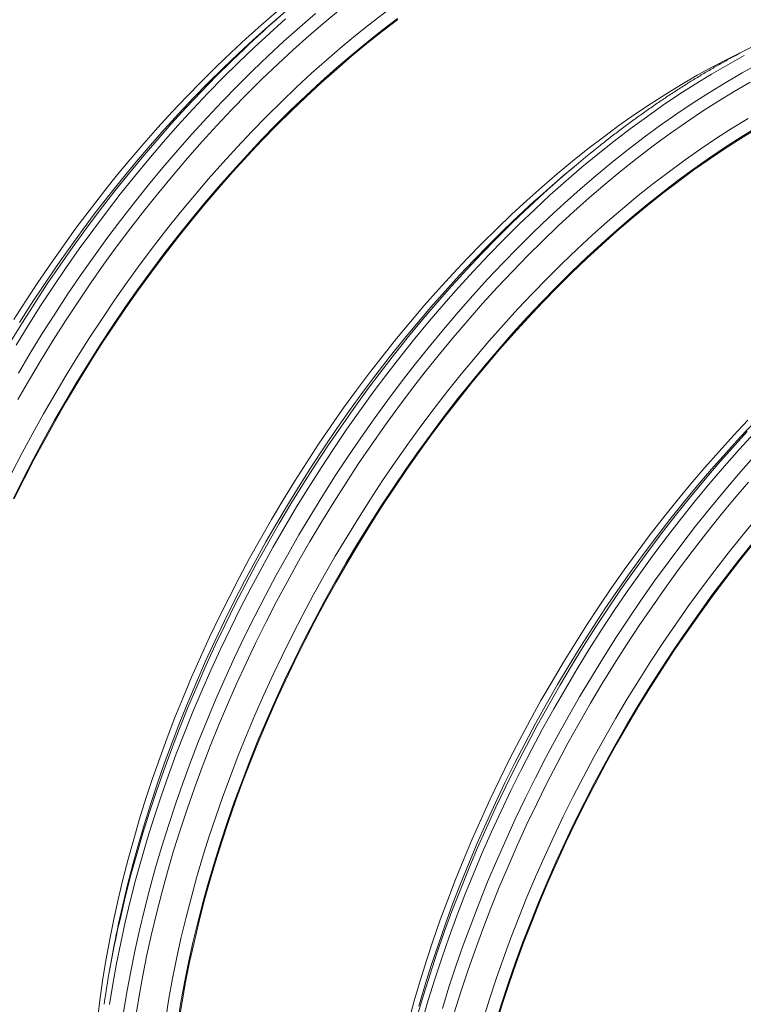
# Model space of a CAD drawing. Units: millimetres. Extents: x 5 to 415, y -10 to 292.
# Drawn here: x 319 to 338, y 192 to 218 of the extents above; entities that cross this region are included whole.
import ezdxf

# ---------------------------------------------------------------- set-up
doc = ezdxf.new("R2010")
doc.units = ezdxf.units.MM

msp = doc.modelspace()

# ---------------------------------------------------------------- linework, layer by layer
at = {"color": 7, "linetype": 'Continuous', "lineweight": 15}
for p, q in [((333.2907216, 213.78308507), (333.02785508, 213.56089538)), ((321.18683117, 193.04941915), (321.12587334, 192.71066826))]:
    msp.add_line(p, q, dxfattribs=at)
at = {"color": 8, "linetype": 'Continuous', "lineweight": 15, "flags": 128}
for points in [[(318.56943433, 205.76770033), (318.83726912, 206.28740839), (319.11329052, 206.80362121), (319.39730633, 207.31598447), (319.68912437, 207.82414585), (319.98853895, 208.32775493), (320.29535115, 208.82647104), (320.60935023, 209.3199506), (320.93031702, 209.80785489), (321.25803406, 210.28985005), (321.59227711, 210.76560613), (321.93281522, 211.23479511), (322.27941573, 211.69709775), (322.63184262, 212.15219478), (322.98985312, 212.59977865), (323.35320279, 213.03953691), (323.72164042, 213.47117272), (324.09491483, 213.89438724), (324.47277144, 214.30889337), (324.85494895, 214.71440398), (325.24118773, 215.11064263), (325.63122141, 215.49733877), (326.02478362, 215.8742257), (326.42160294, 216.24104744), (326.82140963, 216.59754705), (327.2239289, 216.94348802), (327.62888425, 217.27862508), (328.03599751, 217.60273534), (328.44499222, 217.91559301)], [(318.72533047, 207.69187092), (319.02512943, 208.21392965), (319.33273399, 208.73131341), (319.64793509, 209.24366596), (319.97052033, 209.75064275), (320.30026547, 210.25188851), (320.6369463, 210.74706743), (320.98032847, 211.23583204), (321.33018103, 211.71785433), (321.68626121, 212.19279947), (322.04832456, 212.6603414), (322.41612662, 213.12016573), (322.78941114, 213.57195127), (323.16792524, 214.01539046), (323.5514093, 214.45017961), (323.93959864, 214.87601993), (324.33222856, 215.29262233), (324.72902934, 215.69969678), (325.12972954, 216.09696782), (325.53405438, 216.48416002), (325.94172567, 216.86101156), (326.35246525, 217.22726451), (326.76599327, 217.58266387), (327.18202313, 217.92696633)], [(318.67462275, 209.11710189), (318.9917997, 209.63266256), (319.31640461, 210.14281242), (319.64821158, 210.64719523), (319.98699806, 211.14547031), (320.33253141, 211.63729702), (320.68457224, 212.12233467), (321.04288114, 212.60025234), (321.40721199, 213.07072299), (321.77731526, 213.53342348), (322.15293641, 213.98803554), (322.53381916, 214.43425159), (322.91970222, 214.87176115), (323.31032259, 215.30026834), (323.70540883, 215.71947433), (324.1046929, 216.12909981), (324.50790168, 216.52885472), (324.91475701, 216.91847335), (325.32498072, 217.2976822), (325.73829126, 217.6662253)], [(318.73653141, 208.38205198), (319.04606124, 208.90267501), (319.36323819, 209.41823569), (319.6878431, 209.92838554), (320.01965007, 210.43276835), (320.35843655, 210.93104344), (320.7039699, 211.42287014), (321.05601073, 211.90790779), (321.41431963, 212.38582546), (321.77865048, 212.85629612), (322.14875375, 213.31899661), (322.5243749, 213.77360866), (322.90525765, 214.21982472), (323.29114071, 214.65733428), (323.68176108, 215.08584146), (324.07684732, 215.50504746), (324.47613139, 215.91467293), (324.87934017, 216.31442784), (325.2861955, 216.70404647), (325.69641921, 217.08325532), (326.10972975, 217.45179842), (326.5258439, 217.80942272)], [(318.76791564, 209.70824079), (319.08191472, 210.20172035), (319.40288152, 210.68962464), (319.73059855, 211.1716198), (320.0648416, 211.64737588), (320.40537971, 212.11656486), (320.75198022, 212.5788675), (321.10440711, 213.03396453), (321.46241761, 213.4815484), (321.82576728, 213.92130666), (322.19420492, 214.35294246), (322.56747932, 214.77615699), (322.94533593, 215.19066312), (323.32751344, 215.59617373), (323.71375222, 215.99241238), (324.1037859, 216.37910852), (324.49734811, 216.75599545), (324.89416743, 217.12281719), (325.04729705, 217.2608951)], [(318.52671766, 209.19661673), (318.84191876, 209.70896929), (319.164504, 210.21594608), (319.49424914, 210.71719183), (319.83092997, 211.21237075), (320.17431214, 211.70113537), (320.5241647, 212.18315765), (320.88024488, 212.65810279), (321.24230823, 213.12564472), (321.61011029, 213.58546905), (321.98339481, 214.0372546), (322.36190891, 214.48069378), (322.74539297, 214.91548294), (323.1335823, 215.34132325), (323.52621223, 215.75792566), (323.92301301, 216.1650001), (324.32371321, 216.56227115), (324.66209171, 216.88723374)], [(321.12282866, 191.82826477), (321.21020413, 192.36295665), (321.30852767, 192.9011595), (321.41772847, 193.44250539), (321.53773909, 193.98662637), (321.6684685, 194.53314479), (321.8098324, 195.08168882), (321.96173301, 195.63188273), (322.12406582, 196.18334886), (322.29671954, 196.73570954), (322.47957617, 197.28858711), (322.67251096, 197.84160001), (322.87538903, 198.39437057), (323.08807551, 198.94652114), (323.31041868, 199.49767015), (323.54227355, 200.04744579), (323.78347491, 200.59546455), (324.03386091, 201.14135461), (324.29325959, 201.68474026), (324.56149224, 202.22524968), (324.83837681, 202.76251495), (325.12372109, 203.29616424), (325.41732952, 203.82583158), (325.71900318, 204.35115683), (326.028533, 204.87177986), (326.34570996, 205.38734054), (326.67031487, 205.89749039), (327.00212183, 206.4018732), (327.34090832, 206.90014829), (327.68644167, 207.39197499), (328.03848249, 207.87701264), (328.3967914, 208.35493031), (328.76112224, 208.82540097), (329.13122552, 209.28810146), (329.50684666, 209.74271351), (329.88772942, 210.18892957), (330.27361248, 210.62643913), (330.66423284, 211.05494631), (331.05931908, 211.47415231), (331.45860315, 211.88377778), (331.86181194, 212.28353269), (332.26866727, 212.67315132), (332.67889097, 213.05236017), (333.09220151, 213.42090327), (333.50831566, 213.77852757), (333.9269502, 214.12498779), (334.34781514, 214.46004645), (334.77062558, 214.7834729), (335.19508818, 215.09504326), (335.62091296, 215.39454733), (336.04780996, 215.68178265), (336.47548583, 215.95654875), (336.90364555, 216.21865582), (337.33199746, 216.46792384), (337.76024821, 216.70418734)], [(321.49427052, 191.61383595), (321.58164599, 192.14852783), (321.67996953, 192.68673068), (321.78917033, 193.22807656), (321.90918095, 193.77219755), (322.03991036, 194.31871597), (322.18127426, 194.86726), (322.33317488, 195.41745391), (322.49550768, 195.96892004), (322.6681614, 196.52128072), (322.85101803, 197.07415829), (323.04395282, 197.62717119), (323.24683089, 198.17994175), (323.45951737, 198.73209232), (323.68186054, 199.28324133), (323.91371541, 199.83301697), (324.15491677, 200.38103573), (324.40530277, 200.92692579), (324.66470145, 201.47031144), (324.93293411, 202.01082086), (325.20981867, 202.54808613), (325.49516295, 203.08173542), (325.78877138, 203.61140276), (326.09044504, 204.13672801), (326.39997487, 204.65735104), (326.71715182, 205.17291171), (327.04175673, 205.68306157), (327.37356369, 206.18744438), (327.71235018, 206.68571947), (328.05788353, 207.17754617), (328.40992435, 207.66258382), (328.76823326, 208.14050149), (329.1325641, 208.61097214), (329.50266738, 209.07367264), (329.87828852, 209.52828469), (330.25917128, 209.97450074), (330.64505434, 210.41201031), (331.0356747, 210.84051749), (331.43076095, 211.25972349), (331.83004502, 211.66934896), (332.2332538, 212.06910387), (332.64010913, 212.4587225), (333.05033284, 212.83793135), (333.46364338, 213.20647445), (333.87975753, 213.56409875), (334.29839206, 213.91055897), (334.719257, 214.24561763), (335.14206744, 214.56904407), (335.56653004, 214.88061444), (335.99235482, 215.1801185), (336.41925182, 215.46735383), (336.84692769, 215.74211992), (337.27508741, 216.004227), (337.70343932, 216.25349502), (338.13169008, 216.48975851)], [(321.81145084, 191.52360375), (321.89828346, 192.05496862), (321.99599335, 192.589825), (322.10451642, 193.12780301), (322.22377852, 193.66853861), (322.35369871, 194.21165997), (322.49418258, 194.75679331), (322.64513911, 195.30356486), (322.80646038, 195.85160085), (322.97804189, 196.40052556), (323.15975887, 196.94996327), (323.35149331, 197.49953631), (323.55311035, 198.04886897), (323.76447174, 198.59758553), (323.98543586, 199.14530833), (324.21584763, 199.69166166), (324.45554855, 200.23627174), (324.7043768, 200.77876675), (324.96216379, 201.31877488), (325.22872743, 201.85592236), (325.50388903, 202.38984516), (325.78745977, 202.92017535), (326.07924072, 203.4465489), (326.37903968, 203.96860762), (326.68664424, 204.48599138), (327.00184535, 204.99834394), (327.32443058, 205.50532073), (327.65417573, 206.00656648), (327.99085655, 206.50174541), (328.33423873, 206.99051002), (328.68409129, 207.4725323), (329.04017147, 207.94747744), (329.40223481, 208.41501937), (329.77003687, 208.8748437), (330.14332139, 209.32662925), (330.5218355, 209.77006843), (330.90531956, 210.20485759), (331.29350889, 210.6306979), (331.68613882, 211.04730031), (332.08293959, 211.45437475), (332.4836398, 211.8516458), (332.88796463, 212.238838), (333.29563592, 212.61568953), (333.70637551, 212.98194248), (334.11990353, 213.33734185), (334.53593338, 213.6816443), (334.95418185, 214.01462015), (335.37436064, 214.33603289), (335.79618316, 214.64566645), (336.21936112, 214.94331158), (336.64360287, 215.22875709), (337.06861674, 215.50181513), (337.49411447, 215.76229203), (337.9198027, 216.01001065)], [(322.59703775, 191.46510073), (322.68155735, 191.98232048), (322.77666762, 192.50293832), (322.88230111, 193.02659605), (322.99839039, 193.55293742), (323.12484779, 194.08160033), (323.2615924, 194.61222074), (323.4085298, 195.14443851), (323.56555884, 195.67788569), (323.73257163, 196.21219826), (323.90945352, 196.74701022), (324.09608314, 197.28195366), (324.29233235, 197.81666452), (324.49806967, 198.35077293), (324.71315009, 198.88391681), (324.93742865, 199.41572628), (325.17075023, 199.9458412), (325.41295636, 200.47389364), (325.66387847, 200.99952541), (325.92334796, 201.52237636), (326.19118275, 202.04208442), (326.46720415, 202.55829723), (326.75121996, 203.0706605), (327.04303799, 203.57882188), (327.34245258, 204.08243096), (327.64926478, 204.58114707), (327.96326385, 205.07462663), (328.28423065, 205.56253092), (328.61194769, 206.04452608), (328.94619074, 206.52028216), (329.28672885, 206.98947114), (329.63332935, 207.45177377), (329.98575624, 207.90687081), (330.34376675, 208.35445468), (330.70711642, 208.79421294), (331.07555405, 209.22584874), (331.44882846, 209.64906327), (331.82668507, 210.0635694), (332.20886258, 210.46908), (332.59510135, 210.86531866), (332.98513503, 211.2520148), (333.37869725, 211.62890173), (333.77551657, 211.99572347), (334.17532326, 212.35222308), (334.57784252, 212.69816405), (334.98279787, 213.0333011), (335.38991114, 213.35741137), (335.79890584, 213.67026904), (336.20950044, 213.97166096), (336.62141171, 214.26138082), (337.03436147, 214.53922908), (337.44806145, 214.80501597), (337.86223347, 215.05856143)], [(321.42885861, 194.24896252), (321.47095151, 194.43470912), (321.59740891, 194.96337203), (321.73415352, 195.49399244), (321.88109092, 196.0262102), (322.03811996, 196.55965739), (322.20513275, 197.09396995), (322.38201464, 197.62878192), (322.56864426, 198.16372535), (322.76489348, 198.69843621), (322.97063079, 199.23254463), (323.18571121, 199.76568851), (323.40998977, 200.29749798), (323.64331135, 200.8276129), (323.88551749, 201.35566533), (324.13643959, 201.8812971), (324.39590908, 202.40414806), (324.66374387, 202.92385612), (324.93976527, 203.44006893), (325.22378108, 203.9524322), (325.51559911, 204.46059357), (325.8150137, 204.96420265), (326.1218259, 205.46291877), (326.43582497, 205.95639833), (326.75679177, 206.44430261), (327.08450881, 206.92629778), (327.41875186, 207.40205385), (327.75928997, 207.87124284), (328.10589048, 208.33354547), (328.45831737, 208.7886425), (328.81632787, 209.23622637), (329.17967754, 209.67598464), (329.54811517, 210.10762044), (329.92138958, 210.53083497), (330.29924619, 210.9453411), (330.6814237, 211.3508517), (331.06766247, 211.74709036), (331.45769615, 212.13378649), (331.85125837, 212.51067342), (332.24807769, 212.87749517), (332.40120731, 213.01557307)], [(321.40017515, 194.05689496), (321.41776219, 194.13384194), (321.54768238, 194.67696329), (321.68816625, 195.22209663), (321.83912277, 195.76886819), (322.00044405, 196.31690417), (322.17202556, 196.86582888), (322.35374254, 197.41526659), (322.54547698, 197.96483963), (322.74709402, 198.51417229), (322.95845541, 199.06288885), (323.17941953, 199.61061166), (323.40983129, 200.15696498), (323.64953222, 200.70157506), (323.89836047, 201.24407007), (324.15614746, 201.7840782), (324.4227111, 202.32122568), (324.6978727, 202.85514848), (324.98144344, 203.38547867), (325.27322439, 203.91185222), (325.57302335, 204.43391095), (325.88062791, 204.95129471), (326.19582902, 205.46364726), (326.51841425, 205.97062405), (326.8481594, 206.47186981), (327.18484022, 206.96704873), (327.5282224, 207.45581334), (327.87807496, 207.93783563), (328.23415514, 208.41278077), (328.59621848, 208.88032269), (328.96402054, 209.34014703), (329.33730506, 209.79193257), (329.71581917, 210.23537176), (330.09930323, 210.67016091), (330.48749256, 211.09600123), (330.88012248, 211.51260363), (331.27692326, 211.91967808), (331.67762347, 212.31694912), (332.01600197, 212.64191171)], [(329.23500118, 191.78088818), (329.39203022, 192.31433536), (329.55904301, 192.84864793), (329.7359249, 193.38345989), (329.92255452, 193.91840333), (330.11880373, 194.45311419), (330.32454104, 194.9872226), (330.53962147, 195.52036648), (330.76390002, 196.05217595), (330.9972216, 196.58229087), (331.23942774, 197.11034331), (331.49034985, 197.63597508), (331.74981933, 198.15882603), (332.01765413, 198.67853409), (332.29367552, 199.1947469), (332.57769133, 199.70711017), (332.86950937, 200.21527155), (333.16892395, 200.71888063), (333.47573615, 201.21759674), (333.78973523, 201.7110763), (334.11070203, 202.19898059), (334.43841906, 202.68097575), (334.77266211, 203.15673183), (335.11320022, 203.62592081), (335.45980073, 204.08822344), (335.81222762, 204.54332048), (336.17023812, 204.99090435), (336.53358779, 205.43066261), (336.90202543, 205.86229841), (337.27529983, 206.28551294), (337.65315644, 206.70001907), (338.03533395, 207.10552967)], [(329.1930364, 191.52354421), (329.35435768, 192.0715802), (329.52593918, 192.62050491), (329.70765617, 193.16994262), (329.89939061, 193.71951566), (330.10100764, 194.26884832), (330.31236903, 194.81756488), (330.53333316, 195.36528768), (330.76374492, 195.91164101), (331.00344585, 196.45625109), (331.2522741, 196.9987461), (331.51006108, 197.53875423), (331.77662473, 198.07590171), (332.05178633, 198.60982451), (332.33535707, 199.1401547), (332.62713802, 199.66652825), (332.92693698, 200.18858697), (333.23454154, 200.70597073), (333.54974264, 201.21832329), (333.87232788, 201.72530008), (334.20207302, 202.22654583), (334.53875385, 202.72172476), (334.88213602, 203.21048937), (335.23198858, 203.69251165), (335.58806876, 204.16745679), (335.95013211, 204.63499872), (336.31793417, 205.09482306), (336.69121869, 205.5466086), (337.06973279, 205.99004779), (337.45321685, 206.42483694), (337.84140619, 206.85067725)], [(329.31564327, 191.3865607), (329.47797607, 191.93802683), (329.65062979, 192.49038752), (329.83348642, 193.04326509), (330.02642121, 193.59627798), (330.22929928, 194.14904855), (330.44198576, 194.70119912), (330.66432893, 195.25234813), (330.89618381, 195.80212377), (331.13738516, 196.35014252), (331.38777116, 196.89603259), (331.64716984, 197.43941824), (331.9154025, 197.97992766), (332.19228706, 198.51719292), (332.47763134, 199.05084221), (332.77123978, 199.58050955), (333.07291343, 200.10583481), (333.38244326, 200.62645784), (333.69962021, 201.14201851), (334.02422512, 201.65216837), (334.35603209, 202.15655118), (334.69481857, 202.65482626), (335.04035192, 203.14665296), (335.39239275, 203.63169062), (335.75070165, 204.10960829), (336.1150325, 204.58007894), (336.48513577, 205.04277943), (336.86075692, 205.49739149), (337.24163967, 205.94360754), (337.62752273, 206.3811171), (338.01814309, 206.80962428)], [(329.84941793, 191.72359801), (330.02207165, 192.27595869), (330.20492829, 192.82883626), (330.39786307, 193.38184916), (330.60074114, 193.93461973), (330.81342763, 194.48677029), (331.0357708, 195.03791931), (331.26762567, 195.58769494), (331.50882702, 196.1357137), (331.75921302, 196.68160376), (332.0186117, 197.22498942), (332.28684436, 197.76549884), (332.56372892, 198.3027641), (332.8490732, 198.83641339), (333.14268164, 199.36608073), (333.44435529, 199.89140599), (333.75388512, 200.41202902), (334.07106207, 200.92758969), (334.39566698, 201.43773955), (334.72747395, 201.94212235), (335.06626043, 202.44039744), (335.41179378, 202.93222414), (335.76383461, 203.41726179), (336.12214351, 203.89517946), (336.48647436, 204.36565012), (336.85657764, 204.82835061), (337.23219878, 205.28296267), (337.61308153, 205.72917872), (337.99896459, 206.16668828)], [(330.16037064, 191.60627883), (330.33195214, 192.15520353), (330.51366912, 192.70464124), (330.70540357, 193.25421428), (330.9070206, 193.80354694), (331.11838199, 194.3522635), (331.33934612, 194.89998631), (331.56975788, 195.44633963), (331.80945881, 195.99094971), (332.05828706, 196.53344473), (332.31607404, 197.07345286), (332.58263769, 197.61060033), (332.85779929, 198.14452313), (333.14137003, 198.67485332), (333.43315097, 199.20122687), (333.73294994, 199.7232856), (334.0405545, 200.24066936), (334.3557556, 200.75302191), (334.67834084, 201.2599987), (335.00808598, 201.76124446), (335.34476681, 202.25642338), (335.68814898, 202.74518799), (336.03800154, 203.22721028), (336.39408172, 203.70215542), (336.75614507, 204.16969735), (337.12394713, 204.62952168), (337.49723165, 205.08130722), (337.87574575, 205.52474641)], [(330.9194691, 191.43256366), (331.08648188, 191.96687623), (331.26336378, 192.5016882), (331.4499934, 193.03663163), (331.64624261, 193.57134249), (331.85197992, 194.10545091), (332.06706035, 194.63859479), (332.2913389, 195.17040426), (332.52466048, 195.70051917), (332.76686662, 196.22857161), (333.01778873, 196.75420338), (333.27725821, 197.27705434), (333.545093, 197.7967624), (333.8211144, 198.31297521), (334.10513021, 198.82533848), (334.39694825, 199.33349985), (334.69636283, 199.83710893), (335.00317503, 200.33582504), (335.31717411, 200.8293046), (335.6381409, 201.31720889), (335.96585794, 201.79920406), (336.30010099, 202.27496013), (336.6406391, 202.74414911), (336.98723961, 203.20645175), (337.3396665, 203.66154878), (337.697677, 204.10913265), (338.06102667, 204.54889092)]]:
    msp.add_lwpolyline(points, dxfattribs=at)
at = {"color": 7, "linetype": 'Continuous', "lineweight": 15, "flags": 128}
for points in [[(318.60742719, 205.09330892), (318.86522766, 205.61279794), (319.13134286, 206.12916548), (319.40558734, 206.64205724), (319.68777904, 207.15112672), (319.97771901, 207.65601962), (320.2752117, 208.15639332), (320.58005142, 208.65190327), (320.89202914, 209.14220878), (321.21093243, 209.626977), (321.53654212, 210.10587113), (321.86863568, 210.57856803), (322.20698553, 211.04474165), (322.55135731, 211.50407175), (322.90151839, 211.95624298), (323.25722599, 212.40094777), (323.61823903, 212.83787952), (323.98430801, 213.26673846), (324.35518342, 213.68723258), (324.730609, 214.09907184), (325.11033019, 214.5019769), (325.49408399, 214.89566745), (325.88161078, 215.27987681), (326.27264081, 215.65434023), (326.6669094, 216.01879979), (327.06414513, 216.37300925), (327.46407658, 216.71672431), (327.86642726, 217.04971138), (328.27092405, 217.37173494), (328.67728879, 217.68258377)], [(318.61803808, 209.78454946), (318.93001579, 210.27485498), (319.24891908, 210.75962319), (319.57452877, 211.23851732), (319.90662234, 211.71121423), (320.24497218, 212.17738785), (320.58934396, 212.63671795), (320.93950504, 213.08888918), (321.29521264, 213.53359397), (321.65622568, 213.97052572), (322.02229466, 214.39938466), (322.39317007, 214.81987878), (322.76859565, 215.23171804), (323.14831684, 215.6346231), (323.53207064, 216.02831365), (323.91959743, 216.412523), (324.31062746, 216.78698642), (324.70489605, 217.15144598), (325.10213179, 217.50565544), (325.50206323, 217.8493705)], [(318.62971107, 205.08605701), (318.88704624, 205.60460966), (319.15268265, 206.12004863), (319.42643486, 206.63201961), (319.70811742, 207.1401722), (319.99753815, 207.64415795), (320.29449472, 208.14363034), (320.59878486, 208.63824871), (320.91020286, 209.12767238), (321.22853295, 209.61156849), (321.55355596, 210.0896022), (321.88505272, 210.56144841), (322.22279228, 211.02678302), (322.56654703, 211.48528775), (322.91607759, 211.93664528), (323.27114625, 212.38055097), (323.63150854, 212.81669629), (323.99692004, 213.24478435), (324.36712784, 213.66452319), (324.74187907, 214.07562079), (325.12091579, 214.47779976), (325.50398176, 214.87078369), (325.8908089, 215.25430103), (326.28113761, 215.62809093), (326.67469645, 215.99189741), (327.07121738, 216.34546839), (327.47042895, 216.68856541), (327.87205807, 217.02095295), (328.27582657, 217.34239643), (328.68145964, 217.6526866)], [(325.04729705, 217.2608951), (325.29397413, 217.4793168), (325.67394482, 217.80621741)], [(320.81604006, 191.49125706), (320.87880852, 191.99734519), (320.9522081, 192.50751278), (321.03618485, 193.02140747), (321.13068146, 193.53867495), (321.23563722, 194.05896676), (321.35097798, 194.58192468), (321.47662616, 195.10718858), (321.61249074, 195.63439831), (321.75848405, 196.16319371), (321.91450157, 196.69321076), (322.08044214, 197.22408929), (322.25618439, 197.75545945), (322.44161366, 198.28696497), (322.63660184, 198.81823598), (322.84101743, 199.34891234), (323.05471544, 199.87862612), (323.27755088, 200.40701717), (323.50937204, 200.93372146), (323.75002043, 201.4583808), (323.99932746, 201.98063115), (324.25712793, 202.50012016), (324.52324314, 203.0164877), (324.79748762, 203.52937947), (325.07967932, 204.03844895), (325.36961929, 204.54334185), (325.66711198, 205.04371555), (325.9719517, 205.53922549), (326.28392942, 206.02953101), (326.60283271, 206.51429922), (326.9284424, 206.99319335), (327.26053596, 207.46589026), (327.5988858, 207.93206387), (327.94325759, 208.39139398), (328.29341866, 208.84356521), (328.64912626, 209.28827), (329.01013931, 209.72520175), (329.37620829, 210.15406068), (329.7470837, 210.5745548), (330.12250928, 210.98639407), (330.50223047, 211.38929913), (330.88598427, 211.78298968), (331.27351105, 212.16719903), (331.66454108, 212.54166245), (332.05880968, 212.90612201), (332.45604541, 213.26033147), (332.85597686, 213.60404653), (333.25832753, 213.93703361), (333.66282433, 214.25905716), (334.06918907, 214.569906), (334.47714359, 214.86935723), (334.88640803, 215.15721426), (335.29670086, 215.43327952), (335.70774221, 215.6973564), (336.11924887, 215.94926973), (336.53094097, 216.18884237), (336.94253529, 216.41591861), (337.35375029, 216.63033591), (337.71029071, 216.8061351)], [(322.91421807, 191.37486853), (322.99819483, 191.88876322), (323.09269143, 192.4060307), (323.1976472, 192.92632251), (323.31298795, 193.44928043), (323.43863614, 193.97454433), (323.57450072, 194.50175406), (323.72049403, 195.03054946), (323.87651155, 195.5605665), (324.04245212, 196.09144504), (324.21819436, 196.6228152), (324.40362364, 197.15432072), (324.59861182, 197.68559173), (324.8030274, 198.21626809), (325.01672541, 198.74598187), (325.23956086, 199.27437292), (325.47138201, 199.80107721), (325.7120304, 200.32573655), (325.96133744, 200.8479869), (326.21913791, 201.36747591), (326.48525311, 201.88384345), (326.7594976, 202.39673522), (327.04168929, 202.9058047), (327.33162927, 203.41069759), (327.62912195, 203.9110713), (327.93396168, 204.40658124), (328.2459394, 204.89688676), (328.56484268, 205.38165497), (328.89045237, 205.8605491), (329.22254594, 206.33324601), (329.56089578, 206.79941962), (329.90526756, 207.25874973), (330.25542864, 207.71092096), (330.61113624, 208.15562575), (330.97214929, 208.5925575), (331.33821827, 209.02141643), (331.70909368, 209.44191055), (332.08451926, 209.85374982), (332.46424045, 210.25665488), (332.84799425, 210.65034543), (333.23552103, 211.03455478), (333.62655106, 211.4090182), (334.02081966, 211.77347776), (334.41805539, 212.12768722), (334.81798684, 212.47140228), (335.22033751, 212.80438936), (335.6248343, 213.12641291), (336.03119904, 213.43726175), (336.43915356, 213.73671298), (336.84841801, 214.02457001), (337.25871083, 214.30063526), (337.66975219, 214.56471215), (338.08125884, 214.81662548)], [(322.94198105, 191.38465241), (323.02580607, 191.89762239), (323.12013409, 192.41396127), (323.22490104, 192.93331669), (323.34003274, 193.4553324), (323.46545502, 193.97965212), (323.60107683, 194.50591379), (323.74680715, 195.03375724), (323.90254481, 195.56282233), (324.0681853, 196.09274503), (324.24361397, 196.62316129), (324.42870944, 197.15371097), (324.62334696, 197.68402615), (324.82739165, 198.21374667), (325.04070528, 198.7425085), (325.26313949, 199.26994761), (325.49454592, 199.79570775), (325.73475935, 200.31942099), (325.98362132, 200.84073498), (326.24095649, 201.35928764), (326.50659291, 201.8747266), (326.78034512, 202.38669758), (327.06202768, 202.89485018), (327.3514484, 203.39883592), (327.64840498, 203.89830831), (327.95269511, 204.39292668), (328.26411312, 204.88235036), (328.58244321, 205.36624646), (328.90746621, 205.84428017), (329.23896298, 206.31612639), (329.57670253, 206.781461), (329.92045729, 207.23996572), (330.26998785, 207.69132325), (330.6250565, 208.13522895), (330.9854188, 208.57137426), (331.35083029, 208.99946233), (331.72103809, 209.41920116), (332.09578932, 209.83029876), (332.47482605, 210.23247774), (332.85789201, 210.62546167), (333.24471916, 211.008979), (333.63504787, 211.3827689), (334.02860671, 211.74657538), (334.42512763, 212.10014636), (334.82433921, 212.44324339), (335.22596833, 212.77563092), (335.62973682, 213.0970744), (336.03536989, 213.40736458), (336.44259106, 213.70627954), (336.85111878, 213.99361782), (337.26067319, 214.26918282), (337.67097613, 214.53278671), (338.08174269, 214.78424553)], [(332.40120731, 213.01557307), (332.64788438, 213.23399478), (333.02785508, 213.56089538)], [(328.966401, 191.38907628), (329.11239431, 191.91787168), (329.26841183, 192.44788873), (329.4343524, 192.97876727), (329.61009464, 193.51013743), (329.79552391, 194.04164295), (329.99051209, 194.57291396), (330.19492768, 195.10359032), (330.40862569, 195.63330409), (330.63146114, 196.16169514), (330.86328229, 196.68839943), (331.10393068, 197.21305877), (331.35323772, 197.73530912), (331.61103819, 198.25479814), (331.87715339, 198.77116568), (332.15139788, 199.28405744), (332.43358957, 199.79312692), (332.72352954, 200.29801982), (333.02102223, 200.79839352), (333.32586196, 201.29390347), (333.63783967, 201.78420898), (333.95674296, 202.26897719), (334.28235265, 202.74787133), (334.61444622, 203.22056823), (334.95279606, 203.68674185), (335.29716784, 204.14607195), (335.64732892, 204.59824318), (336.00303652, 205.04294797), (336.36404956, 205.47987972), (336.73011855, 205.90873866), (337.10099395, 206.32923278), (337.47641954, 206.74107204), (337.85614072, 207.1439771)], [(331.2304218, 191.31524448), (331.39636237, 191.84612302), (331.57210462, 192.37749317), (331.75753389, 192.9089987), (331.95252207, 193.44026971), (332.15693766, 193.97094607), (332.37063567, 194.50065984), (332.59347111, 195.02905089), (332.82529227, 195.55575518), (333.06594066, 196.08041452), (333.31524769, 196.60266487), (333.57304817, 197.12215389), (333.83916337, 197.63852143), (334.11340785, 198.15141319), (334.39559955, 198.66048267), (334.68553952, 199.16537557), (334.98303221, 199.66574927), (335.28787193, 200.16125922), (335.59984965, 200.65156473), (335.91875294, 201.13633294), (336.24436263, 201.61522708), (336.57645619, 202.08792398), (336.91480604, 202.5540976), (337.25917782, 203.0134277), (337.60933889, 203.46559893), (337.96504649, 203.91030372)], [(331.25645507, 191.31750031), (331.42209555, 191.847423), (331.59752422, 192.37783926), (331.7826197, 192.90838895), (331.97725721, 193.43870412), (332.18130191, 193.96842464), (332.39461554, 194.49718647), (332.61704975, 195.02462558), (332.84845617, 195.55038572), (333.08866961, 196.07409896), (333.33753158, 196.59541295), (333.59486675, 197.11396561), (333.86050316, 197.62940458), (334.13425537, 198.14137556), (334.41593793, 198.64952815), (334.70535865, 199.1535139), (335.00231523, 199.65298629), (335.30660537, 200.14760465), (335.61802337, 200.63702833), (335.93635346, 201.12092444), (336.26137647, 201.59895814), (336.59287323, 202.07080436), (336.93061279, 202.53613897), (337.27436754, 202.99464369), (337.6238981, 203.44600123), (337.97896676, 203.88990692)]]:
    msp.add_lwpolyline(points, dxfattribs=at)
at = {"color": 7, "linetype": 'Continuous', "lineweight": 15}
for centre, radius, start, end in [((345.20920449, 195.21223347), 29.86619293, 128.472971488, 133.469810649), ((352.56311475, 190.96691145), 29.86619293, 128.472971488, 133.469810649), ((350.08479478, 187.842972), 29.36323198, 167.398800495, 169.786781988), ((350.18364883, 187.49230448), 29.52257112, 167.152411345, 171.547482773)]:
    msp.add_arc(centre, radius, start, end, dxfattribs=at)
msp.add_open_spline([(348.60375737, 217.61158067), (348.57354011, 217.62836964), (348.47788812, 217.68151471), (348.31349964, 217.7651258), (348.11078893, 217.86262885), (347.90492315, 217.95426522), (347.69617856, 218.04039018), (347.48454953, 218.1208793), (347.27009071, 218.19574525), (347.05286197, 218.26495306), (346.83290783, 218.32848742), (346.61029828, 218.38631962), (346.38507023, 218.43844075), (346.15729804, 218.48482402), (345.92703325, 218.52545711), (345.6943329, 218.56032046), (345.45926329, 218.58940335), (345.22189192, 218.61268596), (344.98227723, 218.63015952), (344.74048936, 218.64181873), (344.49659855, 218.6476466), (344.25066334, 218.64764651), (344.00276993, 218.64180787), (343.75297655, 218.63013174), (343.50136763, 218.61261016), (343.24800421, 218.58925944), (342.99296923, 218.56007461), (342.73633946, 218.52505969), (342.47818271, 218.48423552), (342.21857934, 218.43759916), (341.95760252, 218.38517399), (341.69533615, 218.326971), (341.43184638, 218.26301022), (341.16721826, 218.19330932), (340.90152521, 218.11789133), (340.63484672, 218.03677288), (340.36724894, 217.94998474), (340.09882659, 217.85755141), (339.82963986, 217.75951515), (339.55976874, 217.65587766), (339.28929966, 217.54669524), (339.01829245, 217.43199604), (338.74683174, 217.31180381), (338.47499128, 217.1861732), (338.20284344, 217.05512308), (337.9304709, 216.91870949), (337.65793999, 216.77696188), (337.3853257, 216.6299263), (337.11270751, 216.47764604), (336.84015741, 216.32017105), (336.56774893, 216.15753565), (336.29555191, 215.9898043), (336.02364534, 215.81700393), (335.75209919, 215.63920252), (335.48098443, 215.45644258), (335.21037713, 215.26878034), (334.94035007, 215.07625509), (334.67096003, 214.8789904), (334.40233291, 214.67676852), (334.17334157, 214.50065134), (334.03426144, 214.39012456), (333.9841401, 214.3502932)], degree=3, knots=[0, 0, 0, 0, 0.0078582142, 0.0248749851, 0.0418931377, 0.0589142195, 0.07593961, 0.0929705453, 0.1100084397, 0.1270544948, 0.1441097696, 0.1611751828, 0.1782516271, 0.1953398412, 0.212440381, 0.2295536546, 0.2466800428, 0.2638197206, 0.2809726411, 0.2981388093, 0.3153181274, 0.3325102233, 0.3497147591, 0.366931364, 0.3841595132, 0.4013986289, 0.4186481805, 0.4359075347, 0.4531760396, 0.4704530685, 0.4877379371, 0.5050300057, 0.5223286939, 0.5396333733, 0.5569433666, 0.5742582112, 0.5915771863, 0.6088999142, 0.6262258183, 0.6435544637, 0.660885522, 0.6782184269, 0.695552861, 0.7128884732, 0.7302250631, 0.7475621779, 0.7648996458, 0.7822373237, 0.7995747479, 0.816911775, 0.8342483744, 0.8515842884, 0.8689194965, 0.8862538319, 0.9035871499, 0.9209195063, 0.938250719, 0.9555807389, 0.9729095996, 0.990237231, 1, 1, 1, 1], dxfattribs=at)

doc.saveas('drawing.dxf')
